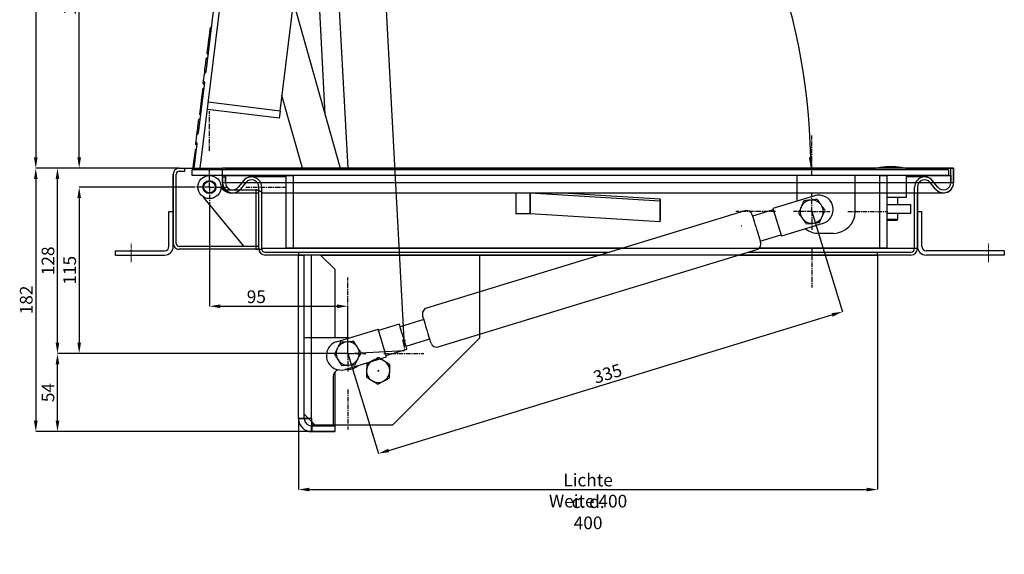
# Model space of a CAD drawing. Units: millimetres. Extents: x 3778 to 37242, y 2946 to 8092.
# Drawn here: x 9183 to 10543, y 3056 to 3795 of the extents above; entities that cross this region are included whole.
import ezdxf

# ---------------------------------------------------------------- set-up
doc = ezdxf.new("R2010")
doc.units = ezdxf.units.MM
doc.header["$LTSCALE"] = 0.1
doc.linetypes.add('CENTERX2', pattern=[20.32, 12.7, -2.54, 2.54, -2.54])
doc.layers.add('3M', color=4, linetype='CENTERX2')
doc.layers.add('BEM', color=1, linetype='Continuous')
doc.layers.add('KONTUR', color=7, linetype='Continuous', lineweight=25)
doc.styles.add('SLDTEXTSTYLE1', font='TXT', dxfattribs={"width": 0.605})
doc.dimstyles.new('SLDDIMSTYLE10', dxfattribs={"dimtxt": 17.5, "dimasz": 15, "dimexe": 0, "dimexo": 0.0625, "dimgap": 4.375, "dimtad": 1, "dimdec": 1, "dimlfac": 0.5, "dimrnd": 1e-09, "dimzin": 12, "dimdsep": 46, "dimtxsty": 'SLDTEXTSTYLE1', "dimblk1": 'NONE', "dimblk2": 'NONE', "dimsah": 1, "dimcen": 0.09, "dimse1": 1, "dimse2": 1, "dimsd1": 1, "dimsd2": 1, "dimadec": 0, "dimazin": 3, "dimtfac": 1, "dimtdec": 1, "dimtofl": 0, "dimtmove": 0, "dimatfit": 3, "dimldrblk": 'NONE', "dimfxl": 1, "dimfrac": 2, "dimtolj": 1, "dimtzin": 12, "dimarcsym": 0})
doc.dimstyles.new('SLDDIMSTYLE7', dxfattribs={"dimtxt": 17.5, "dimasz": 15, "dimexe": 0, "dimexo": 0.0625, "dimgap": 4.375, "dimtad": 1, "dimdec": 0, "dimlfac": 0.5, "dimrnd": 1e-09, "dimzin": 12, "dimdsep": 46, "dimtxsty": 'SLDTEXTSTYLE1', "dimsah": 1, "dimcen": 0.09, "dimadec": 0, "dimazin": 3, "dimtfac": 1, "dimtdec": 0, "dimtofl": 0, "dimtmove": 0, "dimatfit": 3, "dimfxl": 1, "dimfrac": 2, "dimtolj": 1, "dimtzin": 12, "dimarcsym": 0})
doc.dimstyles.new('SLDDIMSTYLE9', dxfattribs={"dimtxt": 17.5, "dimasz": 15, "dimexe": 0, "dimexo": 0.0625, "dimgap": 4.375, "dimtad": 1, "dimdec": 4, "dimlfac": 2.5, "dimzin": 12, "dimdsep": 46, "dimtxsty": 'SLDTEXTSTYLE1', "dimsah": 1, "dimcen": 0.09, "dimadec": 0, "dimazin": 3, "dimtfac": 1, "dimtdec": 0, "dimtofl": 0, "dimtmove": 0, "dimatfit": 3, "dimfxl": 1, "dimfrac": 2, "dimtolj": 1, "dimtzin": 12, "dimarcsym": 0})

# ---------------------------------------------------------------- blocks, each defined once
blk = doc.blocks.new('*D191')
at = {"layer": 'BEM', "color": 0, "lineweight": -2, "transparency": 16777216}
for p, q in [((9424.2, 3564), (9265.3, 3564)), ((9265.3, 3549), (9265.3, 3349)), ((9636.2, 3334), (9265.3, 3334))]:
    blk.add_line(p, q, dxfattribs=at)
at = {"layer": 'BEM', "color": 0, "transparency": 16777216}
for points in [[(9262.8, 3549), (9267.8, 3549), (9265.3, 3564)], [(9262.8, 3349), (9267.8, 3349), (9265.3, 3334)]]:
    blk.add_solid(points, dxfattribs=at)
at = {"layer": 'DEFPOINTS', "color": 0, "transparency": 16777216}
for p in [(9424.3, 3564), (9265.3, 3334), (9636.3, 3334)]:
    blk.add_point(p, dxfattribs=at)
at = {"layer": 'BEM', "color": 0, "transparency": 16777216, "insert": (9243.4, 3449), "char_height": 17.5, "attachment_point": 2, "rotation": 90, "style": 'SLDTEXTSTYLE1'}
blk.add_mtext('\\A1;115', dxfattribs=at)
blk = doc.blocks.new('*D192')
at = {"layer": 'BEM', "color": 0, "lineweight": -2, "transparency": 16777216}
for p, q in [((9445.3, 3543), (9445.3, 3399.3)), ((9460.3, 3399.3), (9621.3, 3399.3)), ((9636.3, 3334.1), (9636.3, 3399.3))]:
    blk.add_line(p, q, dxfattribs=at)
at = {"layer": 'BEM', "color": 0, "transparency": 16777216}
for points in [[(9460.3, 3401.8), (9460.3, 3396.8), (9445.3, 3399.3)], [(9621.3, 3401.8), (9621.3, 3396.8), (9636.3, 3399.3)]]:
    blk.add_solid(points, dxfattribs=at)
at = {"layer": 'DEFPOINTS', "color": 0, "transparency": 16777216}
for p in [(9445.3, 3543), (9636.3, 3399.3), (9636.3, 3334)]:
    blk.add_point(p, dxfattribs=at)
at = {"layer": 'BEM', "color": 0, "transparency": 16777216, "insert": (9510, 3421.2), "char_height": 17.5, "attachment_point": 2, "style": 'SLDTEXTSTYLE1'}
blk.add_mtext('\\A1;95', dxfattribs=at)
blk = doc.blocks.new('*D193')
at = {"layer": 'BEM', "color": 0, "lineweight": -2, "transparency": 16777216}
for p, q in [((10277.3, 3530), (10319.6, 3391.7)), ((9692.9, 3200.1), (10305.2, 3387.3)), ((9636.3, 3334), (9678.6, 3195.7))]:
    blk.add_line(p, q, dxfattribs=at)
at = {"layer": 'BEM', "color": 0, "transparency": 16777216}
for points in [[(10304.5, 3389.7), (10306, 3384.9), (10319.6, 3391.7)], [(9692.2, 3202.5), (9693.6, 3197.7), (9678.6, 3195.7)]]:
    blk.add_solid(points, dxfattribs=at)
at = {"layer": 'DEFPOINTS', "color": 0, "transparency": 16777216}
for p in [(10277.3, 3530), (10319.6, 3391.7), (9636.3, 3334)]:
    blk.add_point(p, dxfattribs=at)
at = {"layer": 'BEM', "color": 0, "transparency": 16777216, "insert": (9992.7, 3314.6), "char_height": 17.5, "attachment_point": 2, "rotation": 17.0022, "style": 'SLDTEXTSTYLE1'}
blk.add_mtext('\\A1;335', dxfattribs=at)
blk = doc.blocks.new('*D194')
at = {"layer": 'BEM', "color": 0, "lineweight": -2, "transparency": 16777216}
for p, q in [((10368.3, 3470), (10368.3, 3146)), ((9568.3, 3244), (9568.3, 3146)), ((9583.3, 3146), (10353.3, 3146))]:
    blk.add_line(p, q, dxfattribs=at)
at = {"layer": 'BEM', "color": 0, "transparency": 16777216}
for points in [[(9583.3, 3148.5), (9583.3, 3143.5), (9568.3, 3146)], [(10353.3, 3148.5), (10353.3, 3143.5), (10368.3, 3146)]]:
    blk.add_solid(points, dxfattribs=at)
at = {"layer": 'DEFPOINTS', "color": 0, "transparency": 16777216}
for p in [(10368.3, 3470), (9568.3, 3244), (10368.3, 3146)]:
    blk.add_point(p, dxfattribs=at)
at = {"layer": 'BEM', "color": 0, "transparency": 16777216, "insert": (9968.3, 3167.9), "char_height": 17.5, "attachment_point": 2, "style": 'SLDTEXTSTYLE1'}
blk.add_mtext('\\A1;Lichte Weite 400', dxfattribs=at)
blk = doc.blocks.new('*D195')
at = {"layer": 'BEM', "color": 0, "lineweight": -2, "transparency": 16777216}
for p, q in [((9636.2, 3334), (9235.3, 3334)), ((9235.3, 3241), (9235.3, 3319)), ((9586.2, 3226), (9235.3, 3226))]:
    blk.add_line(p, q, dxfattribs=at)
at = {"layer": 'BEM', "color": 0, "transparency": 16777216}
for points in [[(9232.8, 3319), (9237.8, 3319), (9235.3, 3334)], [(9232.8, 3241), (9237.8, 3241), (9235.3, 3226)]]:
    blk.add_solid(points, dxfattribs=at)
at = {"layer": 'DEFPOINTS', "color": 0, "transparency": 16777216}
for p in [(9235.3, 3334), (9636.3, 3334), (9586.3, 3226)]:
    blk.add_point(p, dxfattribs=at)
at = {"layer": 'BEM', "color": 0, "transparency": 16777216, "insert": (9213.4, 3280), "char_height": 17.5, "attachment_point": 2, "rotation": 90, "style": 'SLDTEXTSTYLE1'}
blk.add_mtext('\\A1;54', dxfattribs=at)
blk = doc.blocks.new('*D196')
at = {"layer": 'BEM', "color": 0, "lineweight": -2, "transparency": 16777216}
for p, q in [((9403.2, 3590), (9235.3, 3590)), ((9235.3, 3349), (9235.3, 3575)), ((9636.2, 3334), (9235.3, 3334))]:
    blk.add_line(p, q, dxfattribs=at)
at = {"layer": 'BEM', "color": 0, "transparency": 16777216}
for points in [[(9232.8, 3575), (9237.8, 3575), (9235.3, 3590)], [(9232.8, 3349), (9237.8, 3349), (9235.3, 3334)]]:
    blk.add_solid(points, dxfattribs=at)
at = {"layer": 'DEFPOINTS', "color": 0, "transparency": 16777216}
for p in [(9235.3, 3590), (9403.3, 3590), (9636.3, 3334)]:
    blk.add_point(p, dxfattribs=at)
at = {"layer": 'BEM', "color": 0, "transparency": 16777216, "insert": (9213.4, 3462), "char_height": 17.5, "attachment_point": 2, "rotation": 90, "style": 'SLDTEXTSTYLE1'}
blk.add_mtext('\\A1;128', dxfattribs=at)
blk = doc.blocks.new('*D197')
at = {"layer": 'BEM', "color": 0, "lineweight": -2, "transparency": 16777216}
for p, q in [((9403.2, 3590), (9205.3, 3590)), ((9205.3, 3575), (9205.3, 3241)), ((9586.2, 3226), (9205.3, 3226))]:
    blk.add_line(p, q, dxfattribs=at)
at = {"layer": 'BEM', "color": 0, "transparency": 16777216}
for points in [[(9202.8, 3575), (9207.8, 3575), (9205.3, 3590)], [(9202.8, 3241), (9207.8, 3241), (9205.3, 3226)]]:
    blk.add_solid(points, dxfattribs=at)
at = {"layer": 'DEFPOINTS', "color": 0, "transparency": 16777216}
for p in [(9403.3, 3590), (9205.3, 3226), (9586.3, 3226)]:
    blk.add_point(p, dxfattribs=at)
at = {"layer": 'BEM', "color": 0, "transparency": 16777216, "insert": (9183.4, 3408), "char_height": 17.5, "attachment_point": 2, "rotation": 90, "style": 'SLDTEXTSTYLE1'}
blk.add_mtext('\\A1;182', dxfattribs=at)
blk = doc.blocks.new('*D198')
at = {"layer": 'BEM', "color": 0, "lineweight": -2, "transparency": 16777216}
for p, q in [((9265.3, 3605), (9265.3, 3826.3)), ((9403.2, 3590), (9265.3, 3590)), ((9424.2, 3564), (9265.3, 3564)), ((9265.3, 3549), (9265.3, 3534))]:
    blk.add_line(p, q, dxfattribs=at)
at = {"layer": 'BEM', "color": 0, "transparency": 16777216}
for points in [[(9262.8, 3605), (9267.8, 3605), (9265.3, 3590)], [(9262.8, 3549), (9267.8, 3549), (9265.3, 3564)]]:
    blk.add_solid(points, dxfattribs=at)
at = {"layer": 'DEFPOINTS', "color": 0, "transparency": 16777216}
for p in [(9265.3, 3590), (9403.3, 3590), (9424.3, 3564)]:
    blk.add_point(p, dxfattribs=at)
at = {"layer": 'BEM', "color": 0, "transparency": 16777216, "insert": (9243.4, 3814.8), "char_height": 17.5, "attachment_point": 2, "rotation": 90, "style": 'SLDTEXTSTYLE1'}
blk.add_mtext('\\A1;13', dxfattribs=at)
blk = doc.blocks.new('*D199')
at = {"layer": 'BEM', "color": 0, "lineweight": -2, "transparency": 16777216}
for p, q in [((9580.5, 4385.7), (9658.7, 4389.8)), ((9659.5, 4374.9), (9713.8, 3353.2)), ((9636.3, 3334), (9714.6, 3338.2))]:
    blk.add_line(p, q, dxfattribs=at)
at = {"layer": 'BEM', "color": 0, "transparency": 16777216}
for points in [[(9662, 4375), (9657, 4374.7), (9658.7, 4389.8)], [(9716.3, 3353.3), (9711.3, 3353), (9714.6, 3338.2)]]:
    blk.add_solid(points, dxfattribs=at)
at = {"layer": 'DEFPOINTS', "color": 0, "transparency": 16777216}
for p in [(9580.4, 4385.7), (9636.3, 3334), (9714.6, 3338.2)]:
    blk.add_point(p, dxfattribs=at)
at = {"layer": 'BEM', "color": 0, "transparency": 16777216, "insert": (9708.5, 3865.2), "char_height": 17.5, "attachment_point": 2, "rotation": 273.0404, "style": 'SLDTEXTSTYLE1'}
blk.add_mtext('\\A1;527', dxfattribs=at)
blk = doc.blocks.new('*D200')
at = {"layer": 'BEM', "color": 0, "lineweight": -2, "transparency": 16777216}
for p, q in [((9545.8, 4580.3), (9205.3, 4580.3)), ((9205.3, 4565.3), (9205.3, 3605)), ((9403.2, 3590), (9205.3, 3590))]:
    blk.add_line(p, q, dxfattribs=at)
at = {"layer": 'BEM', "color": 0, "transparency": 16777216}
for points in [[(9202.8, 4565.3), (9207.8, 4565.3), (9205.3, 4580.3)], [(9202.8, 3605), (9207.8, 3605), (9205.3, 3590)]]:
    blk.add_solid(points, dxfattribs=at)
at = {"layer": 'DEFPOINTS', "color": 0, "transparency": 16777216}
for p in [(9545.9, 4580.3), (9205.3, 3590), (9403.3, 3590)]:
    blk.add_point(p, dxfattribs=at)
at = {"layer": 'BEM', "color": 0, "transparency": 16777216, "insert": (9183.4, 4085.2), "char_height": 17.5, "attachment_point": 2, "rotation": 90, "style": 'SLDTEXTSTYLE1'}
blk.add_mtext('\\A1;495', dxfattribs=at)
blk = doc.blocks.new('*D201')
at = {"layer": 'BEM', "color": 0, "lineweight": -2, "transparency": 16777216}
blk.add_arc((9424.3, 3590), 851.7, 1.0091, 81.9909, dxfattribs=at)
at = {"layer": 'BEM', "color": 0, "transparency": 16777216}
for points in [[(9542.6, 4430.9), (9543.3, 4435.9), (9528.1, 4435.4)], [(10278.3, 3605), (10273.3, 3605), (10276, 3590)]]:
    blk.add_solid(points, dxfattribs=at)
at = {"layer": 'DEFPOINTS', "color": 0, "transparency": 16777216}
for p in [(9545.9, 4580.3), (10178.6, 3985.5), (9403.3, 3590), (10473.3, 3590), (9418.5, 3543.1)]:
    blk.add_point(p, dxfattribs=at)
at = {"layer": 'BEM', "color": 0, "transparency": 16777216, "insert": (10070.4, 4178.1), "char_height": 17.5, "attachment_point": 1, "rotation": 311.5, "style": 'SLDTEXTSTYLE1'}
blk.add_mtext('\\A1;83°', dxfattribs=at)
blk = doc.blocks.new('*D202')
at = {"layer": 'DEFPOINTS', "color": 0, "transparency": 16777216}
for p in [(10368.3, 3470), (9568.3, 3244), (10368.3, 3116)]:
    blk.add_point(p, dxfattribs=at)
at = {"layer": 'BEM', "color": 0, "transparency": 16777216, "insert": (9968.3, 3137.9), "char_height": 17.5, "attachment_point": 2, "style": 'SLDTEXTSTYLE1'}
blk.add_mtext('\\A1;c. d. 400', dxfattribs=at)
blk = doc.blocks.new('_None')
blk = doc.blocks.new('SW_CENTERMARKSYMBOL_5')
at = {"layer": '3M', "color": 0}
for p, q in [((0, 10), (0, 21)), ((0, 0), (0, 5)), ((-10, 0), (-21, 0)), ((0, 0), (-5, 0)), ((0, 0), (0, -5)), ((0, 0), (5, 0)), ((10, 0), (21, 0)), ((0, -10), (0, -21))]:
    blk.add_line(p, q, dxfattribs=at)
blk = doc.blocks.new('SW_CENTERMARKSYMBOL_6')
at = {"layer": '3M', "color": 0}
for p, q in [((0, 10), (0, 21)), ((0, 0), (0, 5)), ((-10, 0), (-21, 0)), ((0, 0), (-5, 0)), ((0, 0), (0, -5)), ((0, 0), (5, 0)), ((10, 0), (21, 0)), ((0, -10), (0, -21))]:
    blk.add_line(p, q, dxfattribs=at)
blk = doc.blocks.new('SW_CENTERMARKSYMBOL_7')
at = {"layer": '3M', "color": 0}
for p, q in [((0, 10), (0, 21)), ((0, 0), (0, 5)), ((-10, 0), (-21, 0)), ((0, 0), (-5, 0)), ((0, 0), (0, -5)), ((0, 0), (5, 0)), ((10, 0), (21, 0)), ((0, -10), (0, -21))]:
    blk.add_line(p, q, dxfattribs=at)

msp = doc.modelspace()

# ---------------------------------------------------------------- linework, layer by layer
at = {"color": 179, "linetype": 'CENTERX2', "lineweight": 18, "ltscale": 2}
for p, q in [((9337.276896, 3460.024375), (9337.276896, 3486.024375)), ((10521.276896, 3460.024375), (10521.276896, 3486.024375))]:
    msp.add_line(p, q, dxfattribs=at)
at = {"layer": '3M'}
for p, q in [((10180.146929, 3510.199729), (10179.70729, 3510.024375)), ((10180.146929, 3510.199729), (10180.454676, 3510.322477)), ((9679.248986, 3310.412102), (9678.276896, 3310.024375))]:
    msp.add_line(p, q, dxfattribs=at)
at = {"layer": 'KONTUR'}
for p, q in [((9432.349123, 3590.024373), (9553.82476, 4579.363851)), ((9440.635898, 3723.158894), (9545.884379, 4580.338864)), ((9542.787619, 3668.922706), (9638.455041, 4448.071448)), ((9595.928558, 3829.719273), (9604.707159, 3664.442403)), ((9636.699327, 3590.024373), (9623.889156, 3831.204383)), ((9561.2408, 3819.211749), (9625.6072, 3590.024373)), ((9446.052768, 3783.686815), (9445.953466, 3782.87795)), ((9445.953466, 3782.87795), (9447.98825, 3783.038644)), ((9446.052768, 3783.686815), (9448.332943, 3785.845993)), ((9440.882303, 3741.57664), (9443.162479, 3743.735818)), ((9441.817083, 3749.189822), (9443.507172, 3746.543167)), ((9437.125005, 3710.97566), (9438.25958, 3720.215974)), ((9430.295326, 3638.941346), (9438.822605, 3708.390443)), ((9435.712196, 3699.469266), (9437.992312, 3701.628445)), ((9436.646618, 3707.079647), (9436.74592, 3707.888512)), ((9436.646618, 3707.079647), (9438.336648, 3704.432992)), ((9436.74592, 3707.888512), (9437.125005, 3710.97566)), ((9436.74592, 3707.888512), (9438.681342, 3707.240341)), ((9435.712196, 3699.469266), (9435.612895, 3698.660402)), ((9435.612895, 3698.660402), (9437.647619, 3698.821096)), ((9573.672749, 3590.024373), (9545.442321, 3690.543545)), ((9542.787619, 3668.922706), (9443.532981, 3681.109635)), ((9430.541732, 3657.359106), (9432.821848, 3659.51827)), ((9431.476511, 3664.972274), (9433.166541, 3662.325619)), ((9541.568913, 3658.997236), (9442.314305, 3671.18418)), ((9542.787619, 3668.922706), (9541.568913, 3658.997236)), ((9426.784374, 3626.758112), (9427.918949, 3635.998441)), ((9424.289085, 3590.024373), (9428.481974, 3624.172894)), ((9426.305987, 3622.862099), (9426.405348, 3623.670978)), ((9426.305987, 3622.862099), (9427.996077, 3620.215459)), ((9426.405348, 3623.670978), (9426.784374, 3626.758112)), ((9426.405348, 3623.670978), (9428.340771, 3623.022793)), ((9425.371565, 3615.251733), (9425.272264, 3614.442853)), ((9425.272264, 3614.442853), (9427.306988, 3614.603562)), ((9425.371565, 3615.251733), (9427.651681, 3617.410896)), ((9395.276882, 3486.024376), (9395.276882, 3582.024379)), ((9395.276882, 3582.024379), (9395.276882, 3486.024376)), ((9395.279505, 3486.024376), (9395.279505, 3582.024379)), ((9399.27689, 3486.024376), (9399.27689, 3582.024379)), ((9403.276898, 3590.024373), (9411.276915, 3590.024373)), ((9403.276898, 3586.024372), (9411.276915, 3586.024372)), ((9403.279521, 3590.024373), (9463.276901, 3590.024373)), ((9411.276915, 3586.024372), (9411.276915, 3590.024373)), ((9411.276915, 3590.024373), (9463.279523, 3590.024373)), ((9421.276905, 3580.024375), (9421.276905, 3588.024376)), ((10466.276892, 3588.024376), (9421.276905, 3588.024376)), ((10466.276892, 3580.024375), (9421.276905, 3580.024375)), ((10473.276891, 3590.024373), (9463.276901, 3590.024373)), ((9463.276901, 3570.024377), (9463.276901, 3590.024373)), ((9463.276901, 3570.024377), (9463.276901, 3578.024378)), ((9463.276901, 3578.024378), (9467.276909, 3578.024378)), ((9463.276901, 3578.024378), (9463.276901, 3570.024377)), ((9467.276909, 3590.024373), (9463.279523, 3590.024373)), ((9463.279523, 3590.024373), (9463.279523, 3588.024376)), ((9463.279523, 3580.024375), (9463.279523, 3578.024378)), ((9467.276909, 3588.024376), (9467.276909, 3590.024373)), ((9467.276909, 3590.024373), (10365.987011, 3590.024373)), ((9467.276909, 3570.024377), (9467.276909, 3580.024375)), ((9467.276909, 3580.024375), (9502.276905, 3580.024375)), ((9467.276909, 3578.024378), (9467.276909, 3570.024377)), ((9502.409645, 3578.033222), (9501.418479, 3577.900482)), ((9551.2769, 3578.024378), (9503.276892, 3578.024378)), ((9551.2769, 3580.024375), (9561.276891, 3580.024375)), ((9551.2769, 3480.024375), (9551.2769, 3580.024375)), ((9561.276891, 3480.024375), (9561.276891, 3580.024375)), ((10257.2769, 3560.024379), (10257.2769, 3580.024375)), ((10337.276884, 3560.024379), (10337.276884, 3580.024375)), ((10371.276893, 3480.024375), (10371.276893, 3580.024375)), ((10371.276893, 3580.024375), (10381.276884, 3580.024375)), ((10381.276884, 3480.024375), (10381.276884, 3580.024375)), ((10406.566777, 3590.024373), (10469.276883, 3590.024373)), ((10408.276894, 3550.024373), (10408.276894, 3580.024375)), ((10433.276899, 3578.024378), (10408.276894, 3578.024378)), ((10435.135313, 3577.900482), (10434.144147, 3578.033222)), ((10434.276887, 3580.024375), (10469.276883, 3580.024375)), ((10466.276892, 3588.024376), (10466.276892, 3580.024375)), ((10469.276883, 3570.024377), (10469.276883, 3590.024373)), ((10469.276883, 3590.024373), (10473.276891, 3590.024373)), ((10469.276883, 3580.024375), (10469.276883, 3570.024377)), ((10473.276891, 3590.024373), (10473.276891, 3570.024377)), ((10473.276891, 3570.024377), (10473.276891, 3590.024373)), ((10473.276891, 3570.024377), (9463.276901, 3570.024377)), ((9463.279523, 3569.75404), (9463.279523, 3564.024372)), ((9463.279523, 3569.75404), (9463.279523, 3564.024372)), ((9492.383071, 3572.817823), (9485.058196, 3563.743344)), ((9495.495595, 3570.305405), (9488.170721, 3561.230933)), ((9513.276883, 3479.024375), (9513.276883, 3564.024372)), ((9517.276891, 3564.024372), (9517.276891, 3479.024375)), ((10419.276901, 3479.024375), (10419.276901, 3564.024372)), ((10423.276909, 3564.024372), (10423.276909, 3479.024375)), ((10448.383071, 3561.230933), (10441.058196, 3570.305405)), ((10451.495596, 3563.743344), (10444.170721, 3572.817823)), ((9493.276902, 3482.024375), (9437.226333, 3550.197301)), ((9467.279531, 3560.024379), (9467.478909, 3560.024379)), ((9467.279531, 3560.024379), (9509.276904, 3560.024379)), ((9474.448808, 3556.024378), (9513.276883, 3556.024378)), ((9509.276904, 3560.024379), (9509.276904, 3478.024376)), ((9510.06753, 3560.024379), (9509.276904, 3560.024379)), ((9517.276891, 3556.731178), (9517.276891, 3478.024376)), ((9517.276891, 3556.024378), (10459.276893, 3556.024378)), ((9868.276894, 3555.514013), (9868.276894, 3556.024378)), ((9888.045639, 3555.514013), (9868.276894, 3555.514013)), ((9868.276894, 3555.514013), (9868.276894, 3527.229747)), ((9888.045639, 3555.514013), (9888.045639, 3556.024378)), ((9888.045639, 3555.514013), (9888.045639, 3527.229747)), ((9888.394259, 3555.503255), (9888.458737, 3556.024378)), ((9888.394259, 3555.503255), (9888.394259, 3527.218981)), ((10067.478933, 3544.42439), (9888.394259, 3555.503255)), ((10067.827553, 3547.242051), (9925.865423, 3556.024378)), ((10280.991681, 3552.074326), (10223.614045, 3534.529848)), ((10257.2769, 3544.823011), (10257.2769, 3560.024379)), ((10337.276884, 3530.024374), (10337.276884, 3560.024379)), ((10423.276909, 3556.024378), (10459.276893, 3556.024378)), ((10423.276909, 3479.024375), (10423.276909, 3556.024378)), ((10067.478933, 3544.42439), (10067.827553, 3547.242051)), ((10067.478933, 3544.42439), (10067.478933, 3516.14012)), ((10067.827553, 3547.242051), (10067.827553, 3518.957784)), ((10381.276884, 3550.024373), (10386.276909, 3550.024373)), ((10381.276884, 3540.024376), (10414.276906, 3540.024376)), ((10386.276909, 3550.024373), (10408.276894, 3550.024373)), ((10396.276899, 3540.024376), (10396.276899, 3550.024373)), ((10414.276906, 3528.024374), (10414.276906, 3540.024376)), ((9389.2769, 3482.024375), (9389.2769, 3530.024374)), ((9389.2769, 3530.024374), (9395.276882, 3530.024374)), ((9389.2769, 3482.024375), (9389.2769, 3530.024374)), ((9389.2769, 3530.024374), (9395.276882, 3530.024374)), ((9395.276882, 3482.024375), (9395.276882, 3530.024374)), ((10184.935637, 3531.068688), (9745.040559, 3396.560987)), ((9888.045639, 3527.229747), (9868.276894, 3527.229747)), ((10067.478933, 3516.14012), (9888.394259, 3527.218981)), ((10224.198856, 3532.617262), (10195.510052, 3523.845019)), ((10223.614045, 3534.529848), (10235.310383, 3496.2781)), ((10381.276884, 3528.024374), (10414.276906, 3528.024374)), ((10396.276899, 3519.424377), (10396.276899, 3528.024374)), ((10423.276909, 3530.024374), (10429.276891, 3530.024374)), ((10423.276909, 3530.024374), (10429.276891, 3530.024374)), ((10429.276891, 3482.024375), (10429.276891, 3530.024374)), ((10429.276891, 3482.024375), (10429.276891, 3530.024374)), ((10067.827553, 3518.957784), (10067.478933, 3516.14012)), ((10292.68799, 3513.822583), (10235.310383, 3496.2781)), ((10381.276884, 3519.424377), (10386.276909, 3519.424377)), ((10381.276884, 3518.424375), (10386.276909, 3518.424375)), ((10386.276909, 3519.424377), (10396.276899, 3519.424377)), ((10386.276909, 3518.424375), (10395.276882, 3518.424375)), ((10395.276882, 3518.424375), (10396.276899, 3519.424377)), ((10206.036754, 3489.418447), (10234.725572, 3498.190688)), ((10307.276883, 3500.024375), (10287.276902, 3500.024375)), ((9395.276882, 3482.024375), (9395.276882, 3486.024376)), ((9395.276882, 3486.024376), (9395.278551, 3485.86233)), ((9315.276899, 3470.024375), (9315.276899, 3476.024375)), ((9315.276899, 3476.024375), (9383.276917, 3476.024375)), ((9315.276899, 3470.024375), (9315.276899, 3476.024375)), ((9315.276899, 3476.024375), (9383.276917, 3476.024375)), ((9315.276899, 3470.024375), (9383.276917, 3470.024375)), ((9315.276899, 3470.024375), (9383.276917, 3470.024375)), ((9513.276883, 3482.024375), (9403.276898, 3482.024375)), ((9513.276883, 3478.024376), (9403.276898, 3478.024376)), ((9509.276904, 3478.024376), (9403.279521, 3478.024376)), ((9509.276904, 3478.024376), (9517.276891, 3478.024376)), ((9513.276883, 3478.024376), (9513.276883, 3482.024375)), ((9513.332613, 3478.024376), (9513.276883, 3478.024376)), ((10423.276909, 3479.024375), (9517.276891, 3479.024375)), ((9522.276886, 3474.024375), (9568.27689, 3474.024375)), ((9568.27689, 3470.024375), (9522.276886, 3470.024375)), ((10414.276906, 3470.024375), (9522.276886, 3470.024375)), ((9551.2769, 3480.024375), (9561.276891, 3480.024375)), ((9561.276891, 3480.024375), (10017.999888, 3480.024375)), ((9568.272926, 3244.020386), (9568.272926, 3470.024375)), ((9568.272926, 3470.024375), (9576.272913, 3470.024375)), ((9568.272926, 3244.224383), (9568.272926, 3470.024375)), ((9568.27689, 3474.024375), (9568.27689, 3470.024375)), ((9568.27689, 3474.024375), (9998.377439, 3474.024375)), ((9576.272913, 3244.020386), (9576.272913, 3470.024375)), ((9586.272903, 3470.024375), (9576.272913, 3470.024375)), ((9598.676898, 3470.024375), (9586.272903, 3470.024375)), ((9586.272903, 3244.224383), (9586.272903, 3470.024375)), ((9618.676909, 3450.024376), (9598.676898, 3470.024375)), ((9598.676898, 3470.024375), (9985.295806, 3470.024375)), ((9761.4154, 3343.008546), (10201.310478, 3477.516246)), ((9818.27689, 3470.024375), (9818.27689, 3355.024373)), ((10176.809006, 3470.024375), (10368.276902, 3470.024375)), ((10189.890646, 3474.024375), (10368.276902, 3474.024375)), ((10205.099635, 3480.024375), (10371.276893, 3480.024375)), ((10368.276902, 3470.024375), (10368.276902, 3474.024375)), ((10368.276902, 3474.024375), (10414.276906, 3474.024375)), ((10414.276906, 3470.024375), (10368.276902, 3470.024375)), ((10371.276893, 3480.024375), (10381.276884, 3480.024375)), ((10543.276884, 3476.024375), (10435.276904, 3476.024375)), ((10543.276884, 3476.024375), (10435.276904, 3476.024375)), ((10543.276884, 3470.024375), (10435.276904, 3470.024375)), ((10543.276884, 3470.024375), (10435.276904, 3470.024375)), ((10543.276884, 3476.024375), (10543.276884, 3470.024375)), ((10543.276884, 3476.024375), (10543.276884, 3470.024375)), ((9618.676909, 3356.024375), (9618.676909, 3450.024376)), ((9707.517036, 3374.630308), (9678.828247, 3365.858061)), ((9741.48392, 3380.833616), (9708.686687, 3370.805128)), ((9620.8658, 3350.226169), (9678.243406, 3367.770648)), ((9689.939745, 3329.518897), (9678.243406, 3367.770648)), ((9576.276906, 3250.024376), (9576.276906, 3356.024375)), ((9576.276906, 3356.024375), (9636.276909, 3356.024375)), ((9636.276909, 3356.024375), (9639.193304, 3355.830213)), ((9818.27689, 3355.024373), (9698.276885, 3235.024376)), ((9716.874101, 3344.028903), (9749.671348, 3354.057392)), ((9689.354934, 3331.431491), (9718.043723, 3340.20373)), ((9632.562109, 3311.974419), (9689.939745, 3329.518897)), ((9618.676909, 3235.024376), (9618.676909, 3308.523608)), ((9636.276909, 3312.024368), (9632.725485, 3312.024368)), ((9616.276898, 3302.024378), (9616.276898, 3234.024374)), ((9586.272903, 3244.224383), (9568.272926, 3244.224383)), ((9568.272926, 3244.224383), (9568.272926, 3244.020386)), ((9568.272926, 3244.020386), (9576.272913, 3244.020386)), ((9576.272913, 3244.224383), (9582.076885, 3244.224383)), ((9576.272913, 3244.224383), (9576.272913, 3244.020386)), ((9592.276909, 3234.024374), (9576.276906, 3250.024376)), ((9586.676903, 3239.624379), (9582.076885, 3244.224383)), ((9586.676903, 3244.224383), (9586.272903, 3244.224383)), ((9586.4769, 3239.824383), (9586.4769, 3235.024376)), ((9586.4769, 3239.824383), (9586.4769, 3235.024376)), ((9586.676903, 3235.024376), (9586.676903, 3244.224383)), ((9618.276902, 3234.020395), (9586.272903, 3234.020395)), ((9586.272903, 3226.020394), (9586.272903, 3234.020395)), ((9586.272903, 3234.020395), (9586.4769, 3234.020395)), ((9618.276902, 3226.020394), (9586.272903, 3226.020394)), ((9586.272903, 3226.020394), (9586.4769, 3226.020394)), ((9586.4769, 3235.024376), (9591.276892, 3235.024376)), ((9586.4769, 3235.024376), (9586.676903, 3235.024376)), ((9586.4769, 3234.020395), (9586.4769, 3226.020394)), ((9586.4769, 3234.020395), (9618.276902, 3234.020395)), ((9586.4769, 3226.020394), (9618.276902, 3226.020394)), ((9698.276885, 3235.024376), (9586.676903, 3235.024376)), ((9592.276909, 3234.024374), (9591.276892, 3235.024376)), ((9616.276898, 3234.024374), (9592.276909, 3234.024374)), ((9616.276898, 3234.024374), (9592.276909, 3234.024374)), ((9616.276898, 3235.024376), (9618.676909, 3235.024376)), ((9616.276898, 3235.024376), (9616.276898, 3234.024374)), ((9618.276902, 3234.020395), (9618.276902, 3226.020394)), ((9618.276902, 3234.020395), (9618.276902, 3226.020394))]:
    msp.add_line(p, q, dxfattribs=at)
at = {"layer": 'KONTUR', "flags": 128}
for points in [[(9445.953466, 3782.87795), (9445.301213, 3777.565746), (9444.680073, 3772.506891), (9444.094099, 3767.734556), (9443.547167, 3763.280062), (9443.042852, 3759.172617), (9442.584433, 3755.43919), (9442.174949, 3752.10431), (9441.817083, 3749.189822)], [(9438.25958, 3720.215974), (9438.662984, 3723.501591), (9439.047136, 3726.63006), (9439.410724, 3729.591278), (9439.752616, 3732.375799), (9440.07168, 3734.974621), (9440.366961, 3737.37943), (9440.637447, 3739.582447), (9440.882303, 3741.57664)], [(9435.612895, 3698.660402), (9434.960582, 3693.348212), (9434.339442, 3688.289357), (9433.753468, 3683.517007), (9433.206536, 3679.062514), (9432.702221, 3674.955068), (9432.243802, 3671.221657), (9431.834318, 3667.886762), (9431.476511, 3664.972274)], [(9427.918949, 3635.998441), (9428.322353, 3639.284058), (9428.706505, 3642.412512), (9429.070093, 3645.373745), (9429.411985, 3648.15825), (9429.731049, 3650.757087), (9430.02633, 3653.161882), (9430.296876, 3655.364914), (9430.541732, 3657.359106)], [(9425.272264, 3614.442853), (9424.62001, 3609.130679), (9423.99887, 3604.071809), (9423.412897, 3599.299474), (9422.865905, 3594.844965), (9422.36159, 3590.737535), (9422.274031, 3590.024373)], [(10194.925241, 3525.757605), (10194.951721, 3525.671), (10195.16214, 3524.982872), (10195.575349, 3523.631485), (10196.176432, 3521.665683), (10196.943678, 3519.156514), (10197.849326, 3516.19467), (10198.860653, 3512.887193), (10199.941121, 3509.353628), (10201.051675, 3505.721686), (10202.152156, 3502.122635), (10203.202822, 3498.686558), (10204.165675, 3495.537637), (10205.005922, 3492.789688), (10205.693193, 3490.542024), (10206.202649, 3488.875885), (10206.515886, 3487.851489), (10206.621565, 3487.505859), (10206.621565, 3487.505859)], [(9400.270261, 3478.610869), (9401.716151, 3478.178093), (9403.276898, 3478.024376)], [(9718.043723, 3340.20373), (9718.036987, 3340.225829), (9717.875697, 3340.753226), (9717.50585, 3341.962857), (9716.942527, 3343.805177), (9716.208794, 3346.204756), (9715.334691, 3349.06338), (9714.356043, 3352.263993), (9713.312872, 3355.675576), (9712.247916, 3359.158454), (9711.204745, 3362.570038), (9710.226067, 3365.770658), (9709.351994, 3368.629282), (9708.618261, 3371.028868), (9708.054938, 3372.871181), (9707.685061, 3374.080805), (9707.523801, 3374.608209), (9707.517036, 3374.630308)], [(9751.425796, 3348.319633), (9751.399301, 3348.406231), (9751.188897, 3349.094367), (9750.775688, 3350.445753), (9750.17459, 3352.411551), (9749.407359, 3354.920721), (9748.501711, 3357.882565), (9747.490369, 3361.190042), (9746.409916, 3364.723606), (9745.299362, 3368.355548), (9744.198867, 3371.954603), (9743.148215, 3375.390677), (9742.185362, 3378.539598), (9741.345115, 3381.287551), (9740.657844, 3383.535212), (9740.148388, 3385.201348), (9739.835151, 3386.225751), (9739.729472, 3386.571376), (9739.729472, 3386.571376)]]:
    msp.add_lwpolyline(points, dxfattribs=at)
at = {"layer": 'KONTUR'}
for radius in [16, 9, 8.5, 8]:
    msp.add_circle((9445.276896, 3564.024375), radius, dxfattribs=at)
for centre, radius, start, end in [((10386.276896, 3488.104514), 103.919861, 74.051445513, 105.948554487), ((9403.276896, 3582.024375), 8, 90, 180), ((9403.276896, 3582.024375), 8, 90, 180), ((9403.279506, 3582.024375), 8, 90, 180), ((9403.276896, 3582.024375), 4, 90, 180), ((9503.276896, 3564.024375), 14, 0, 141.089679615), ((9503.276896, 3564.024375), 14, 97.628149669, 141.089679615), ((9502.276896, 3579.024375), 1, 277.628149669, 90), ((10433.276896, 3564.024375), 14, 38.910320385, 180), ((10434.276896, 3579.024375), 1, 90, 262.371850331), ((10433.276896, 3564.024375), 14, 38.910320385, 82.371850331), ((9474.4488, 3571.024375), 15, 208.575149463, 270), ((9477.276896, 3570.024375), 14, 180, 321.089679615), ((9477.276896, 3570.024375), 14, 180, 225.584691403), ((9467.279506, 3564.024375), 4, 180, 270), ((9467.279506, 3564.024375), 4, 180, 270), ((9477.276896, 3570.024375), 10, 180, 321.089679615), ((9503.276896, 3564.024375), 10, 0, 141.089679615), ((10433.276896, 3564.024375), 10, 38.910320385, 180), ((10459.276896, 3570.024375), 14, 218.910320385, 0), ((10459.276896, 3570.024375), 14, 225.584691403, 0), ((10459.276896, 3570.024375), 10, 218.910320385, 0), ((10459.276896, 3570.024375), 14, 270, 0), ((9888.045969, 3549.871039), 5.642974, 86.461400091, 90.003353577), ((10286.839832, 3532.948456), 20, 17.002177085, 107.002177084), ((10277.276896, 3530.024375), 16, 155.618861348, 215.618861348), ((10277.276896, 3530.024375), 16, 95.618861348, 155.618861348), ((10277.276896, 3530.024375), 16, 35.618861348, 95.618861348), ((10277.276896, 3530.024375), 16, 335.618861348, 35.618861348), ((10286.839832, 3532.948456), 20, 287.002177084, 17.002177085), ((9888.045742, 3521.583305), 5.646442, 86.461263436, 90.001043555), ((10187.274894, 3523.418341), 8, 17.002177085, 107.002177084), ((10277.276896, 3530.024375), 16, 275.618861348, 335.618861348), ((10307.276896, 3530.024375), 30, 270, 0), ((10277.276896, 3530.024375), 16, 215.618861348, 275.618861348), ((10287.276896, 3530.024375), 30, 231.696448435, 270), ((9403.276896, 3486.024375), 8, 180, 270), ((9403.279506, 3486.024375), 8, 180, 270), ((9403.276896, 3486.024375), 4, 180, 270), ((10198.971216, 3485.166595), 8, 287.002177084, 17.002177085), ((9383.276896, 3482.024375), 6, 270, 0), ((9383.276896, 3482.024375), 12, 270, 0), ((9383.276896, 3482.024375), 12, 270, 0), ((9383.276896, 3482.024375), 6, 270, 0), ((9522.276896, 3479.024375), 9, 180, 270), ((9522.276896, 3479.024375), 9, 186.379370208, 270), ((9522.276896, 3479.024375), 5, 180, 270), ((10414.276896, 3479.024375), 5, 270, 0), ((10414.276896, 3479.024375), 9, 270, 0), ((10414.276896, 3479.024375), 9, 270, 0), ((10435.276896, 3482.024375), 12, 180, 270), ((10435.276896, 3482.024375), 12, 180, 270), ((10435.276896, 3482.024375), 6, 180, 270), ((10435.276896, 3482.024375), 6, 180, 270), ((9747.379817, 3388.910641), 8, 107.002177084, 197.002177085), ((9626.713959, 3331.100295), 20, 107.002177084, 197.002177085), ((9636.276896, 3334.024375), 16, 92.930479337, 152.930479337), ((9636.276896, 3334.024375), 16, 32.930479337, 92.930479337), ((9759.076139, 3350.658896), 8, 197.002177085, 287.002177084), ((9636.276896, 3334.024375), 16, 152.930479337, 212.930479337), ((9636.276896, 3334.024375), 16, 332.930479337, 32.930479337), ((9626.713959, 3331.100295), 20, 197.002177085, 287.002177084), ((9636.276896, 3334.024375), 16, 212.930479337, 272.930479337), ((9636.276896, 3334.024375), 16, 272.930479337, 332.930479337), ((9678.276896, 3310.024375), 16, 117.996992026, 177.996992026), ((9678.276896, 3310.024375), 16, 57.996992026, 117.996992026), ((9678.276896, 3310.024375), 16, 357.996992026, 57.996992026), ((9626.276896, 3302.024375), 10, 109.39934238, 180), ((9636.276896, 3334.024375), 22, 270, 311.622154413), ((9678.276896, 3310.024375), 16, 177.996992026, 237.996992026), ((9678.276896, 3310.024375), 16, 297.996992026, 357.996992026), ((9678.276896, 3310.024375), 16, 237.996992026, 297.996992026), ((9586.272913, 3244.020392), 18, 180, 270), ((9586.272913, 3244.020392), 18, 180, 270), ((9586.272913, 3244.020392), 10, 180, 270), ((9586.272913, 3244.020392), 10, 180, 270)]:
    msp.add_arc(centre, radius, start, end, dxfattribs=at)
for points, knots in [([(9438.25958, 3720.215974), (9438.538191, 3720.566477), (9439.322773, 3721.553509), (9440.121077, 3722.529491), (9440.635898, 3723.158894)], [0, 0, 0, 0, 0.3551078557, 1, 1, 1, 1]), ([(9438.822605, 3708.390443), (9438.618555, 3708.699767), (9438.050881, 3709.560318), (9437.486512, 3710.423041), (9437.125005, 3710.97566)], [0, 0, 0, 0, 0.3594488061, 1, 1, 1, 1]), ([(9427.918949, 3635.998441), (9428.197559, 3636.348939), (9428.982152, 3637.335974), (9429.780484, 3638.311945), (9430.295326, 3638.941346)], [0, 0, 0, 0, 0.35510233977, 1, 1, 1, 1]), ([(9428.481974, 3624.172894), (9428.277948, 3624.482221), (9427.710323, 3625.342805), (9427.145913, 3626.205501), (9426.784374, 3626.758112)], [0, 0, 0, 0, 0.35943821621, 1, 1, 1, 1]), ([(9517.276896, 3556.73118), (9517.274817, 3556.756174), (9517.270721, 3556.805424), (9517.238389, 3556.879579), (9517.189166, 3556.952554), (9517.123126, 3557.02444), (9517.042634, 3557.095214), (9516.949407, 3557.164881), (9516.845251, 3557.23344), (9516.731869, 3557.300891), (9516.610894, 3557.367234), (9516.483882, 3557.432468), (9516.352306, 3557.496593), (9516.217555, 3557.55961), (9516.080937, 3557.621517), (9515.94367, 3557.682315), (9515.806893, 3557.742001), (9515.671661, 3557.80058), (9515.538948, 3557.858037), (9515.40966, 3557.914417), (9515.284585, 3557.969562), (9515.089421, 3558.058116), (9514.804155, 3558.187167), (9514.402219, 3558.361282), (9513.9479, 3558.551686), (9513.438716, 3558.757924), (9512.873107, 3558.980138), (9512.250568, 3559.218278), (9511.571708, 3559.472405), (9510.839375, 3559.742317), (9510.32887, 3559.928872), (9510.06753, 3560.024375)], [0, 0, 0, 0, 0.0345141832, 0.0680119404, 0.1004935206, 0.1319591993, 0.1624092824, 0.1918441097, 0.2202640602, 0.2476695575, 0.2740610766, 0.2994391518, 0.323804387, 0.3471574669, 0.3694991721, 0.3908303966, 0.4111521704, 0.4304656877, 0.4487723424, 0.4660737746, 0.4823719303, 0.4976691409, 0.5407196097, 0.5869571167, 0.6363839338, 0.6890018685, 0.7448123672, 0.8038165903, 0.8660154679, 0.9314097422, 1, 1, 1, 1]), ([(10262.703784, 3536.62925), (10262.613396, 3536.429827), (10261.928871, 3534.919555), (10260.638325, 3532.07195), (10259.476629, 3529.508786), (10258.890458, 3528.215459)], [0, 0, 0, 0, 0.0700867095, 0.5307819408, 1, 1, 1, 1]), ([(10266.51711, 3545.043042), (10265.897813, 3543.676605), (10264.647863, 3540.918676), (10263.355724, 3538.067693), (10262.703784, 3536.62925)], [0, 0, 0, 0, 0.4954574495, 1, 1, 1, 1]), ([(10275.710322, 3545.947498), (10275.492425, 3545.926061), (10273.842231, 3545.763712), (10270.730858, 3545.457602), (10267.930248, 3545.18207), (10266.51711, 3545.043042)], [0, 0, 0, 0, 0.0700863222, 0.5307823149, 1, 1, 1, 1]), ([(10284.903534, 3546.851961), (10283.410522, 3546.705071), (10280.397113, 3546.408598), (10277.282023, 3546.102126), (10275.710322, 3545.947498)], [0, 0, 0, 0, 0.4954559698, 1, 1, 1, 1]), ([(10290.283449, 3539.342625), (10289.893263, 3539.887249), (10288.073173, 3542.427741), (10286.298084, 3544.905431), (10284.903534, 3546.851961)], [0, 0, 0, 0, 0.2143771612, 1, 1, 1, 1]), ([(10295.663335, 3531.833293), (10295.332956, 3532.29444), (10293.58211, 3534.738298), (10291.760957, 3537.280294), (10290.283449, 3539.342625)], [0, 0, 0, 0, 0.1886965584, 1, 1, 1, 1]), ([(10258.890458, 3528.215459), (10260.284997, 3526.26893), (10262.060073, 3523.79124), (10263.880157, 3521.250751), (10264.270343, 3520.706126)], [0, 0, 0, 0, 0.7856220582, 1, 1, 1, 1]), ([(10288.036682, 3515.00571), (10288.655979, 3516.372146), (10289.905929, 3519.130076), (10291.198069, 3521.981059), (10291.850008, 3523.419501)], [0, 0, 0, 0, 0.4954574495, 1, 1, 1, 1]), ([(10291.850008, 3523.419501), (10291.940396, 3523.618923), (10292.624926, 3525.129193), (10293.915466, 3527.976801), (10295.077163, 3530.539965), (10295.663335, 3531.833293)], [0, 0, 0, 0, 0.0700863477, 0.53078194, 1, 1, 1, 1]), ([(10264.270343, 3520.706126), (10265.747862, 3518.643795), (10267.569028, 3516.1018), (10269.31988, 3513.657941), (10269.650258, 3513.196794)], [0, 0, 0, 0, 0.8113041028, 1, 1, 1, 1]), ([(10269.650258, 3513.196794), (10271.14327, 3513.343683), (10274.156679, 3513.640154), (10277.27177, 3513.946623), (10278.84347, 3514.10125)], [0, 0, 0, 0, 0.4954559699, 1, 1, 1, 1]), ([(10278.84347, 3514.10125), (10279.061368, 3514.122688), (10280.711561, 3514.285047), (10283.822935, 3514.591147), (10286.623545, 3514.86668), (10288.036682, 3515.00571)], [0, 0, 0, 0, 0.0700863584, 0.5307823331, 1, 1, 1, 1]), ([(9626.233377, 3349.531187), (9625.550665, 3348.195302), (9624.172724, 3345.499041), (9622.748294, 3342.711801), (9622.02961, 3341.305522)], [0, 0, 0, 0, 0.495458546, 1, 1, 1, 1]), ([(9635.458894, 3350.003449), (9635.240242, 3349.992256), (9633.584253, 3349.907486), (9630.461946, 3349.747651), (9627.651484, 3349.603781), (9626.233377, 3349.531187)], [0, 0, 0, 0, 0.07008289, 0.5307812592, 1, 1, 1, 1]), ([(9644.684442, 3350.475719), (9643.186174, 3350.399021), (9640.162165, 3350.244217), (9637.036118, 3350.08419), (9635.458894, 3350.003449)], [0, 0, 0, 0, 0.4954572509, 1, 1, 1, 1]), ([(9649.706193, 3342.72231), (9649.34198, 3343.284635), (9647.643051, 3345.907694), (9645.986145, 3348.46592), (9644.684442, 3350.475719)], [0, 0, 0, 0, 0.21437751, 1, 1, 1, 1]), ([(9622.02961, 3341.305522), (9621.929975, 3341.110557), (9621.175406, 3339.634029), (9619.752651, 3336.850122), (9618.472024, 3334.344256), (9617.825844, 3333.079843)], [0, 0, 0, 0, 0.07008615675, 0.53078256595, 1, 1, 1, 1]), ([(9617.825844, 3333.079843), (9619.12757, 3331.070054), (9620.784503, 3328.511848), (9622.483393, 3325.888766), (9622.847595, 3325.326441)], [0, 0, 0, 0, 0.785624072, 1, 1, 1, 1]), ([(9654.727944, 3334.968908), (9654.419564, 3335.445044), (9652.785293, 3337.968346), (9651.085357, 3340.592954), (9649.706193, 3342.72231)], [0, 0, 0, 0, 0.18869579089, 1, 1, 1, 1]), ([(9650.524177, 3326.743228), (9650.623813, 3326.938194), (9651.378381, 3328.414721), (9652.801137, 3331.198629), (9654.081763, 3333.704494), (9654.727944, 3334.968908)], [0, 0, 0, 0, 0.07008615675, 0.53078256595, 1, 1, 1, 1]), ([(9622.847595, 3325.326441), (9624.226755, 3323.197077), (9625.926682, 3320.572462), (9627.560965, 3318.04917), (9627.869346, 3317.573039)], [0, 0, 0, 0, 0.8113055063, 1, 1, 1, 1]), ([(9646.32041, 3318.517564), (9647.003123, 3319.853449), (9648.381063, 3322.549709), (9649.805493, 3325.33695), (9650.524177, 3326.743228)], [0, 0, 0, 0, 0.495458546, 1, 1, 1, 1]), ([(9662.609555, 3319.815559), (9662.525858, 3317.422504), (9662.419322, 3314.376442), (9662.310093, 3311.253164), (9662.286677, 3310.583605)], [0, 0, 0, 0, 0.7856228242, 1, 1, 1, 1]), ([(9670.766093, 3324.151931), (9670.572772, 3324.049151), (9669.108671, 3323.270756), (9666.348143, 3321.803163), (9663.863342, 3320.482129), (9662.609555, 3319.815559)], [0, 0, 0, 0, 0.0700847825, 0.5307813585, 1, 1, 1, 1]), ([(9678.922631, 3328.488288), (9677.597979, 3327.784044), (9674.924381, 3326.362641), (9672.16056, 3324.893285), (9670.766093, 3324.151931)], [0, 0, 0, 0, 0.4954567152, 1, 1, 1, 1]), ([(9686.756321, 3323.592706), (9686.570648, 3323.708737), (9685.164486, 3324.587483), (9682.513257, 3326.244392), (9680.126799, 3327.735766), (9678.922631, 3328.488288)], [0, 0, 0, 0, 0.0700852125, 0.5307804878, 1, 1, 1, 1]), ([(9694.58998, 3318.697108), (9693.317766, 3319.492175), (9690.750005, 3321.096893), (9688.095589, 3322.755743), (9686.756321, 3323.592706)], [0, 0, 0, 0, 0.4954564467, 1, 1, 1, 1]), ([(9627.869346, 3317.573039), (9629.367613, 3317.649734), (9632.391623, 3317.804531), (9635.517669, 3317.96456), (9637.094893, 3318.045301)], [0, 0, 0, 0, 0.4954572309, 1, 1, 1, 1]), ([(9637.094893, 3318.045301), (9637.313555, 3318.056492), (9638.969546, 3318.141238), (9642.091851, 3318.301099), (9644.902304, 3318.444969), (9646.32041, 3318.517564)], [0, 0, 0, 0, 0.0700860236, 0.5307812262, 1, 1, 1, 1]), ([(9662.286677, 3310.583605), (9662.198003, 3308.048179), (9662.088706, 3304.923054), (9661.983627, 3301.918583), (9661.963798, 3301.35165)], [0, 0, 0, 0, 0.8113035712, 1, 1, 1, 1]), ([(9693.944253, 3300.233183), (9693.964081, 3300.800116), (9694.069161, 3303.804588), (9694.178458, 3306.929713), (9694.267132, 3309.465138)], [0, 0, 0, 0, 0.1886964288, 1, 1, 1, 1]), ([(9694.267132, 3309.465138), (9694.290548, 3310.134703), (9694.399778, 3313.257986), (9694.506297, 3316.304052), (9694.58998, 3318.697108)], [0, 0, 0, 0, 0.2143784477, 1, 1, 1, 1]), ([(9661.963798, 3301.35165), (9663.236023, 3300.556583), (9665.803799, 3298.951873), (9668.45822, 3297.293016), (9669.797488, 3296.456052)], [0, 0, 0, 0, 0.4954577731, 1, 1, 1, 1]), ([(9669.797488, 3296.456052), (9669.98316, 3296.340015), (9671.389304, 3295.46124), (9674.040561, 3293.804387), (9676.426994, 3292.312988), (9677.631148, 3291.560454)], [0, 0, 0, 0, 0.0700861813, 0.5307814481, 1, 1, 1, 1]), ([(9677.631148, 3291.560454), (9678.955811, 3292.264695), (9681.62942, 3293.686086), (9684.39323, 3295.155465), (9685.787686, 3295.896826)], [0, 0, 0, 0, 0.4954591141, 1, 1, 1, 1]), ([(9685.787686, 3295.896826), (9685.981017, 3295.999601), (9687.445158, 3296.777934), (9690.205655, 3298.245599), (9692.690463, 3299.56662), (9693.944253, 3300.233183)], [0, 0, 0, 0, 0.0700866992, 0.5307823256, 1, 1, 1, 1])]:
    msp.add_open_spline(points, degree=3, knots=knots, dxfattribs=at)
for p in [(9678.276896, 3310.024375), (9678.762941, 3310.218239)]:
    msp.add_point(p, dxfattribs=at)

# ---------------------------------------------------------------- block references
at = {"layer": '3M', "xscale": 5, "yscale": 5, "zscale": 5}
for name, p in [('SW_CENTERMARKSYMBOL_7', (9445.276896, 3564.024375)), ('SW_CENTERMARKSYMBOL_6', (10277.276896, 3530.024375)), ('SW_CENTERMARKSYMBOL_5', (9636.276896, 3334.024375))]:
    msp.add_blockref(name, p, dxfattribs=at)

# ---------------------------------------------------------------- dimensions: what is measured, and where the dimension line sits
at = {"layer": 'BEM'}
for base, p1, p2, angle, picture, middle in [((9205.276896, 3590.024375), (9545.884388, 4580.33886), (9403.279506, 3590.024375), 90, '*D200', (9205.276896, 4085.181618)), ((9714.592328, 3338.184061), (9580.418759, 4385.679216), (9636.276896, 3334.024375), 273.040380581, '*D199', (9686.66326, 3864.011482)), ((9265.276896, 3590.024375), (9424.276896, 3564.024375), (9403.279506, 3590.024375), 90, '*D198', (9265.276896, 3814.836875)), ((9205.276896, 3226.020392), (9403.279506, 3590.024375), (9586.272913, 3226.020392), 90, '*D197', (9205.276896, 3408.022384)), ((9235.276896, 3590.024375), (9636.276896, 3334.024375), (9403.279506, 3590.024375), 90, '*D196', (9235.276896, 3462.024375)), ((9265.276896, 3334.024375), (9424.276896, 3564.024375), (9636.276896, 3334.024375), 90, '*D191', (9265.276896, 3449.024375)), ((10319.56933, 3391.710855), (9636.276896, 3334.024375), (10277.276896, 3530.024375), 17.002177085, '*D193', (9999.06933, 3293.710855)), ((9235.276896, 3334.024375), (9586.272913, 3226.020392), (9636.276896, 3334.024375), 90, '*D195', (9235.276896, 3280.022384))]:
    dim = msp.add_linear_dim(base=base, p1=p1, p2=p2, angle=angle, dimstyle='SLDDIMSTYLE7', dxfattribs=at)
    dim.commit()
    dim.dimension.update_dxf_attribs({"geometry": picture, "text_midpoint": middle, "dimtype": 160})
dim = msp.add_angular_dim_2l(base=(10178.594891, 3985.484164), line1=((9545.884388, 4580.33886), (9418.530924, 3543.128132)), line2=((10473.276896, 3590.024375), (9403.279506, 3590.024375)), dimstyle='SLDDIMSTYLE9', dxfattribs=at)
dim.commit()
dim.dimension.update_dxf_attribs({"geometry": '*D201', "text_midpoint": (10062.162706, 4154.367306), "dimtype": 162})
dim = msp.add_linear_dim(base=(9636.2768959054, 3399.3250886043), p1=(9445.2768959054, 3543.0243752603), p2=(9636.2768959054, 3334.0243752603), dimstyle='SLDDIMSTYLE7', dxfattribs=at)
dim.commit()
dim.dimension.update_dxf_attribs({"geometry": '*D192', "text_midpoint": (9510.0059322997, 3399.3250886043), "dimtype": 160})
for base, text, dimstyle, picture, middle in [((10368.276896, 3146.020392), 'Lichte Weite <>', 'SLDDIMSTYLE7', '*D194', (9968.274904, 3146.020392)), ((10368.276896, 3116.020392), 'c. d. <>', 'SLDDIMSTYLE10', '*D202', (9968.274904, 3116.020392))]:
    dim = msp.add_linear_dim(base=base, p1=(9568.272913, 3244.020392), p2=(10368.276896, 3470.024375), text=text, dimstyle=dimstyle, dxfattribs=at)
    dim.commit()
    dim.dimension.update_dxf_attribs({"geometry": picture, "text_midpoint": middle, "dimtype": 160})

doc.saveas('drawing.dxf')
